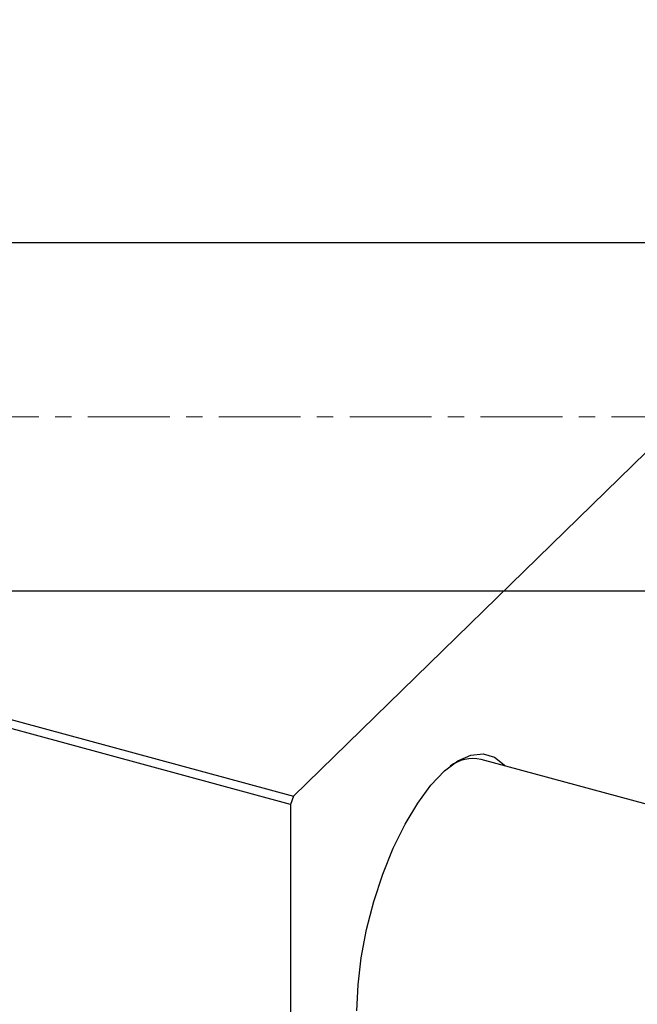
# Model space of a CAD drawing. Units: millimetres. Extents: x -97 to 1031, y -259 to 536.
# Drawn here: x 479 to 575, y 65 to 218 of the extents above; entities that cross this region are included whole.
import ezdxf

# ---------------------------------------------------------------- set-up
doc = ezdxf.new("R2010")
doc.units = ezdxf.units.MM
doc.linetypes.add('CENTERX2', pattern=[20.32, 12.7, -2.54, 2.54, -2.54])

msp = doc.modelspace()

# ---------------------------------------------------------------- linework, layer by layer
at = {"color": 7, "linetype": 'Continuous', "lineweight": 25}
for p, q in [((521.476, 97.569), (711.888, 283.417)), ((683.577, 183.481), (379.577, 183.481)), ((378.201, 136.509), (521.476, 97.569)), ((521.01, 96.257), (377.734, 135.196)), ((379.577, 129.481), (683.577, 129.481)), ((713.321, 59.059), (550.588, 103.286)), ((521.476, 97.569), (521.01, 96.257)), ((521.01, 96.257), (521.01, -253.468))]:
    msp.add_line(p, q, dxfattribs=at)
at = {"color": 7, "linetype": 'CENTERX2', "lineweight": 18}
msp.add_line((1030.577, 156.481), (196.577, 156.481), dxfattribs=at)
at = {"color": 7, "linetype": 'Continuous', "lineweight": 25, "flags": 128}
msp.add_lwpolyline([(531.324, 64.236), (531.493, 68.252), (531.996, 72.493), (532.82, 76.851), (533.944, 81.213), (535.339, 85.465), (536.968, 89.498), (538.789, 93.206), (540.756, 96.495), (542.816, 99.279), (544.917, 101.485), (547.005, 103.057), (549.025, 103.954), (550.925, 104.153), (552.656, 103.648), (554.172, 102.453), (554.335, 102.267)], dxfattribs=at)
at = {"color": 7, "linetype": 'Continuous', "lineweight": 25}
msp.add_arc((549.372, 97.43), 5.98, 78.27299, 126.69714, dxfattribs=at)

doc.saveas('drawing.dxf')
